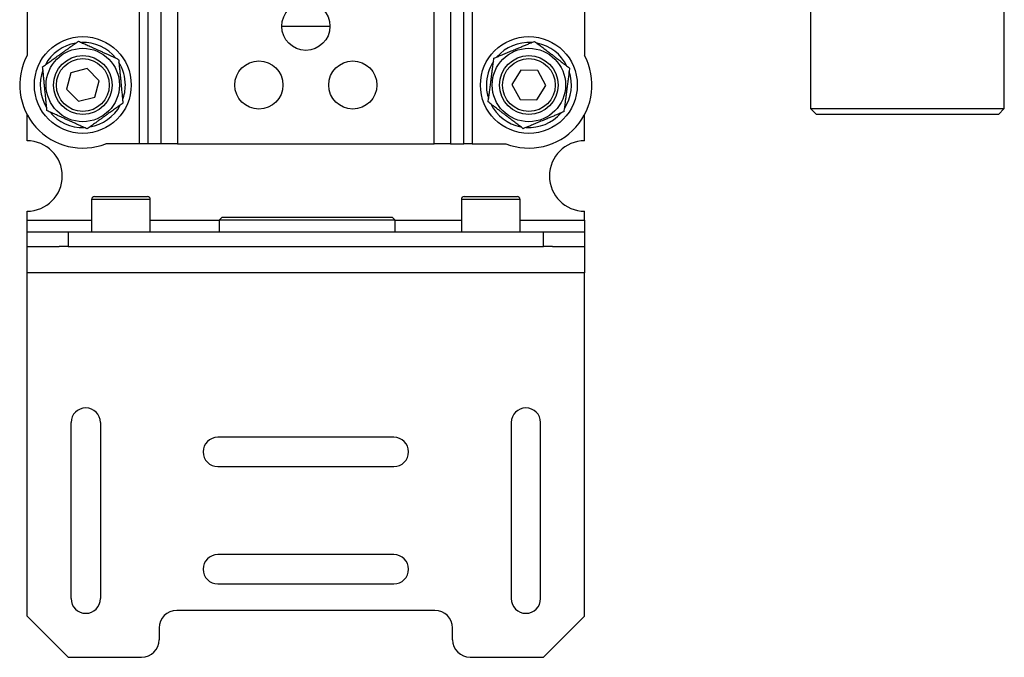
# Model space of a CAD drawing. Extents: x 12 to 446, y -90 to 674.
# Drawn here: x 28 to 196, y 183 to 292 of the extents above; entities that cross this region are included whole.
import ezdxf

# ---------------------------------------------------------------- set-up
doc = ezdxf.new("R2010")
doc.units = 0
doc.header["$LTSCALE"] = 10
doc.layers.get('0').update_dxf_attribs({"color": 2, "linetype": 'CONTINUOUS'})

msp = doc.modelspace()

# ---------------------------------------------------------------- linework, layer by layer
at = {"color": 2, "linetype": 'Continuous', "lineweight": 25}
for p, q in [((48.85, 270.76), (48.85, 465.91)), ((50.26, 466.17), (50.26, 270.76)), ((29.68, 353.76), (29.68, 285.79)), ((52.51, 270.76), (52.51, 349.79)), ((55.33, 340.13), (55.33, 270.76)), ((99.02, 270.76), (99.02, 305.78)), ((101.85, 305.76), (101.85, 270.76)), ((104.09, 270.76), (104.09, 305.76)), ((105.51, 305.76), (105.51, 270.76)), ((163.18, 304.77), (163.18, 276.76)), ((124.68, 303.26), (124.68, 285.79)), ((196.18, 276.76), (196.18, 295.76)), ((73.08, 290.76), (81.28, 290.76)), ((39.93, 283.55), (37.14, 282.81)), ((41.97, 281.5), (39.93, 283.55)), ((37.14, 282.81), (36.39, 280.03)), ((113.8, 283.3), (112.29, 280.84)), ((116.68, 283.23), (113.8, 283.3)), ((118.06, 280.69), (116.68, 283.23)), ((41.21, 278.71), (41.97, 281.5)), ((112.29, 280.84), (113.67, 278.3)), ((116.56, 278.23), (118.06, 280.69)), ((36.39, 280.03), (38.42, 277.98)), ((38.42, 277.98), (41.21, 278.71)), ((113.67, 278.3), (116.56, 278.23)), ((29.68, 271.26), (29.68, 275.73)), ((124.68, 271.26), (124.68, 275.73)), ((163.18, 276.76), (164.18, 275.76)), ((163.18, 276.76), (179.68, 276.76)), ((179.68, 275.76), (164.18, 275.76)), ((179.68, 276.76), (196.18, 276.76)), ((195.18, 275.76), (179.68, 275.76)), ((195.18, 275.76), (196.18, 276.76)), ((48.85, 270.76), (43.12, 270.76)), ((50.26, 270.76), (48.85, 270.76)), ((52.51, 270.76), (50.26, 270.76)), ((55.33, 270.76), (52.51, 270.76)), ((55.33, 270.76), (99.02, 270.76)), ((101.85, 270.76), (99.02, 270.76)), ((101.85, 270.76), (104.09, 270.76)), ((105.51, 270.76), (104.09, 270.76)), ((105.51, 270.76), (111.23, 270.76)), ((41.18, 261.76), (50.18, 261.76)), ((104.18, 261.76), (113.18, 261.76)), ((40.68, 261.26), (40.68, 255.76)), ((50.68, 261.26), (40.68, 261.26)), ((50.68, 255.76), (50.68, 261.26)), ((103.68, 261.26), (103.68, 255.76)), ((113.68, 261.26), (103.68, 261.26)), ((113.68, 255.76), (113.68, 261.26)), ((29.68, 257.76), (29.68, 259.26)), ((124.68, 257.76), (124.68, 259.26)), ((29.68, 255.76), (29.68, 257.76)), ((29.68, 257.76), (40.68, 257.76)), ((50.68, 257.76), (62.4, 257.76)), ((62.9, 258.26), (62.4, 257.76)), ((62.4, 257.76), (62.4, 255.76)), ((92.4, 257.76), (62.4, 257.76)), ((62.9, 258.26), (91.9, 258.26)), ((92.4, 257.76), (91.9, 258.26)), ((92.4, 255.76), (92.4, 257.76)), ((92.4, 257.76), (103.68, 257.76)), ((113.68, 257.76), (124.68, 257.76)), ((124.68, 257.76), (124.68, 255.76)), ((29.68, 253.26), (29.68, 255.76)), ((29.68, 255.76), (36.68, 255.76)), ((36.68, 255.76), (36.68, 253.26)), ((36.68, 255.76), (117.68, 255.76)), ((117.68, 253.26), (117.68, 255.76)), ((117.68, 255.76), (124.68, 255.76)), ((124.68, 255.76), (124.68, 253.26)), ((29.68, 253.26), (35.18, 253.26)), ((29.68, 248.76), (29.68, 253.26)), ((36.68, 253.26), (35.18, 253.26)), ((36.68, 253.26), (117.68, 253.26)), ((119.18, 253.26), (117.68, 253.26)), ((119.18, 253.26), (124.68, 253.26)), ((124.68, 253.26), (124.68, 248.76)), ((124.68, 248.76), (29.68, 248.76)), ((29.68, 190.26), (29.68, 248.76)), ((124.68, 190.26), (124.68, 248.76)), ((37.18, 193.26), (37.18, 223.26)), ((42.18, 223.26), (42.18, 193.26)), ((112.18, 223.26), (112.18, 193.26)), ((117.18, 193.26), (117.18, 223.26)), ((92.18, 220.76), (62.18, 220.76)), ((62.18, 215.76), (92.18, 215.76)), ((92.18, 200.76), (62.18, 200.76)), ((62.18, 195.76), (92.18, 195.76)), ((99.18, 191.26), (55.18, 191.26)), ((29.68, 190.26), (36.68, 183.26)), ((117.68, 183.26), (124.68, 190.26)), ((52.18, 188.26), (52.18, 186.26)), ((102.18, 186.26), (102.18, 188.26)), ((36.68, 183.26), (49.18, 183.26)), ((105.18, 183.26), (117.68, 183.26))]:
    msp.add_line(p, q, dxfattribs=at)
for centre, radius in [((77.18, 290.76), 4.1), ((39.18, 280.76), 8.25), ((115.18, 280.76), 8.25), ((39.18, 280.76), 6.25), ((115.18, 280.76), 6.25), ((39.18, 280.76), 5), ((39.18, 280.76), 4.5), ((115.18, 280.76), 5), ((115.18, 280.76), 4.5), ((69.18, 280.76), 4.1), ((85.18, 280.76), 4.1)]:
    msp.add_circle(centre, radius, dxfattribs=at)
for centre, radius, start, end in [((39.18, 280.76), 7.25, 99.5388, 151.6487), ((39.18, 280.76), 7.25, 39.3345, 91.6642), ((115.18, 280.76), 7.25, 86.2659, 138.5841), ((115.18, 280.76), 7.25, 26.4906, 78.7332), ((39.18, 280.76), 10.75, 152.0945, 291.5289), ((115.18, 280.76), 10.75, 248.4711, 27.9055), ((39.18, 280.76), 7.25, 0, 31.8338), ((115.18, 280.76), 7.25, 146.4442, 180), ((39.18, 280.76), 7.25, 159.5671, 211.8587), ((115.18, 280.76), 7.25, 326.4302, 18.5487), ((39.18, 280.76), 7.25, 339.5572, 0), ((115.18, 280.76), 7.25, 180, 198.5428), ((39.18, 280.76), 7.25, 279.5504, 331.6587), ((115.18, 280.76), 7.25, 206.4951, 258.7102), ((39.18, 280.76), 7.25, 219.3242, 271.6522), ((115.18, 280.76), 7.25, 266.2986, 318.5996), ((29.68, 265.26), 6, 270, 90), ((124.68, 265.26), 6, 90, 270), ((41.18, 261.26), 0.5, 90, 180), ((50.18, 261.26), 0.5, 0, 90), ((104.18, 261.26), 0.5, 90, 180), ((113.18, 261.26), 0.5, 0, 90), ((39.68, 223.26), 2.5, 0, 180), ((114.68, 223.26), 2.5, 0, 180), ((62.18, 218.26), 2.5, 90, 270), ((92.18, 218.26), 2.5, 270, 90), ((62.18, 198.26), 2.5, 90, 270), ((92.18, 198.26), 2.5, 270, 90), ((39.68, 193.26), 2.5, 180, 0), ((114.68, 193.26), 2.5, 180, 0), ((55.18, 188.26), 3, 90, 180), ((99.18, 188.26), 3, 0, 90), ((49.18, 186.26), 3, 270, 0), ((105.18, 186.26), 3, 180, 270)]:
    msp.add_arc(centre, radius, start, end, dxfattribs=at)
for points, knots in [([(32.34, 283.86), (32.55, 284.01), (32.96, 284.31), (33.62, 284.78), (34.3, 285.27), (34.94, 285.72), (35.5, 286.12), (35.99, 286.48), (36.49, 286.83), (37.07, 287.25), (37.73, 287.72), (38.21, 288.06), (38.44, 288.23)], [0, 0, 0, 0, 0.108079, 0.216109, 0.328007, 0.43983, 0.516652, 0.593476, 0.672843, 0.752231, 0.875547, 1, 1, 1, 1]), ([(38.44, 288.23), (38.68, 288.13), (39.14, 287.92), (39.87, 287.58), (40.64, 287.24), (41.35, 286.92), (41.98, 286.63), (42.54, 286.38), (43.09, 286.13), (43.74, 285.83), (44.48, 285.5), (45.01, 285.25), (45.28, 285.13)], [0, 0, 0, 0, 0.10808, 0.21611, 0.328008, 0.43983, 0.516651, 0.593475, 0.672843, 0.75223, 0.875548, 1, 1, 1, 1]), ([(109.22, 285.33), (109.42, 285.41), (109.82, 285.58), (110.49, 285.86), (111.23, 286.16), (112.03, 286.5), (112.79, 286.81), (113.49, 287.1), (114.12, 287.36), (114.74, 287.62), (115.42, 287.9), (115.89, 288.09), (116.16, 288.2)], [0, 0, 0, 0, 0.09243, 0.184837, 0.29717, 0.409807, 0.521908, 0.610288, 0.699061, 0.787991, 0.876589, 1, 1, 1, 1]), ([(116.16, 288.2), (116.36, 288.05), (116.76, 287.74), (117.4, 287.25), (118.07, 286.74), (118.69, 286.26), (119.24, 285.84), (119.72, 285.47), (120.2, 285.1), (120.77, 284.66), (121.41, 284.17), (121.88, 283.82), (122.11, 283.64)], [0, 0, 0, 0, 0.108079, 0.21611, 0.328008, 0.439831, 0.516652, 0.593476, 0.672843, 0.752231, 0.875548, 1, 1, 1, 1]), ([(108.24, 277.89), (108.28, 278.14), (108.34, 278.65), (108.45, 279.45), (108.56, 280.28), (108.66, 281.05), (108.75, 281.74), (108.83, 282.34), (108.91, 282.95), (109, 283.66), (109.11, 284.46), (109.18, 285.04), (109.22, 285.33)], [0, 0, 0, 0, 0.10808, 0.21611, 0.328008, 0.43983, 0.516651, 0.593476, 0.672843, 0.752229, 0.875546, 1, 1, 1, 1]), ([(33.08, 276.39), (33.05, 276.61), (33.01, 277.04), (32.94, 277.76), (32.86, 278.56), (32.78, 279.42), (32.7, 280.24), (32.62, 280.99), (32.56, 281.67), (32.49, 282.34), (32.42, 283.08), (32.37, 283.57), (32.34, 283.86)], [0, 0, 0, 0, 0.09243, 0.184836, 0.297171, 0.409806, 0.521908, 0.610288, 0.69906, 0.787992, 0.876588, 1, 1, 1, 1]), ([(45.28, 285.13), (45.31, 284.84), (45.36, 284.34), (45.43, 283.61), (45.5, 282.94), (45.56, 282.26), (45.64, 281.51), (45.72, 280.69), (45.8, 279.83), (45.88, 279.03), (45.95, 278.31), (45.99, 277.88), (46.01, 277.66)], [0, 0, 0, 0, 0.123412, 0.212008, 0.30094, 0.389712, 0.478092, 0.590194, 0.702829, 0.815164, 0.90757, 1, 1, 1, 1]), ([(122.11, 283.64), (122.08, 283.38), (122.01, 282.88), (121.91, 282.08), (121.8, 281.25), (121.7, 280.48), (121.61, 279.79), (121.53, 279.18), (121.45, 278.58), (121.35, 277.87), (121.25, 277.07), (121.17, 276.49), (121.13, 276.2)], [0, 0, 0, 0, 0.10808, 0.21611, 0.328008, 0.43983, 0.516653, 0.593476, 0.672843, 0.752229, 0.875548, 1, 1, 1, 1]), ([(46.01, 277.66), (45.81, 277.51), (45.39, 277.22), (44.74, 276.75), (44.05, 276.26), (43.42, 275.81), (42.86, 275.4), (42.36, 275.05), (41.87, 274.69), (41.28, 274.28), (40.63, 273.8), (40.15, 273.46), (39.91, 273.29)], [0, 0, 0, 0, 0.10808, 0.216111, 0.328008, 0.43983, 0.516653, 0.593476, 0.672844, 0.75223, 0.875548, 1, 1, 1, 1]), ([(114.2, 273.32), (114, 273.48), (113.59, 273.79), (112.95, 274.28), (112.29, 274.79), (111.67, 275.26), (111.12, 275.68), (110.64, 276.05), (110.15, 276.43), (109.58, 276.86), (108.94, 277.35), (108.48, 277.71), (108.24, 277.89)], [0, 0, 0, 0, 0.10808, 0.216109, 0.328008, 0.43983, 0.516653, 0.593476, 0.672843, 0.752231, 0.875547, 1, 1, 1, 1]), ([(39.91, 273.29), (39.68, 273.4), (39.21, 273.61), (38.48, 273.94), (37.72, 274.29), (37.01, 274.61), (36.37, 274.9), (35.82, 275.15), (35.27, 275.4), (34.61, 275.7), (33.88, 276.03), (33.34, 276.27), (33.08, 276.39)], [0, 0, 0, 0, 0.108079, 0.216109, 0.328007, 0.43983, 0.516652, 0.593475, 0.672843, 0.75223, 0.875548, 1, 1, 1, 1]), ([(121.13, 276.2), (120.86, 276.08), (120.4, 275.89), (119.72, 275.61), (119.1, 275.35), (118.47, 275.09), (117.77, 274.8), (117.01, 274.49), (116.21, 274.15), (115.47, 273.85), (114.8, 273.57), (114.4, 273.4), (114.2, 273.32)], [0, 0, 0, 0, 0.123411, 0.212009, 0.300939, 0.389712, 0.478092, 0.590194, 0.70283, 0.815163, 0.907569, 1, 1, 1, 1])]:
    msp.add_open_spline(points, degree=3, knots=knots, dxfattribs=at)

doc.saveas('drawing.dxf')
